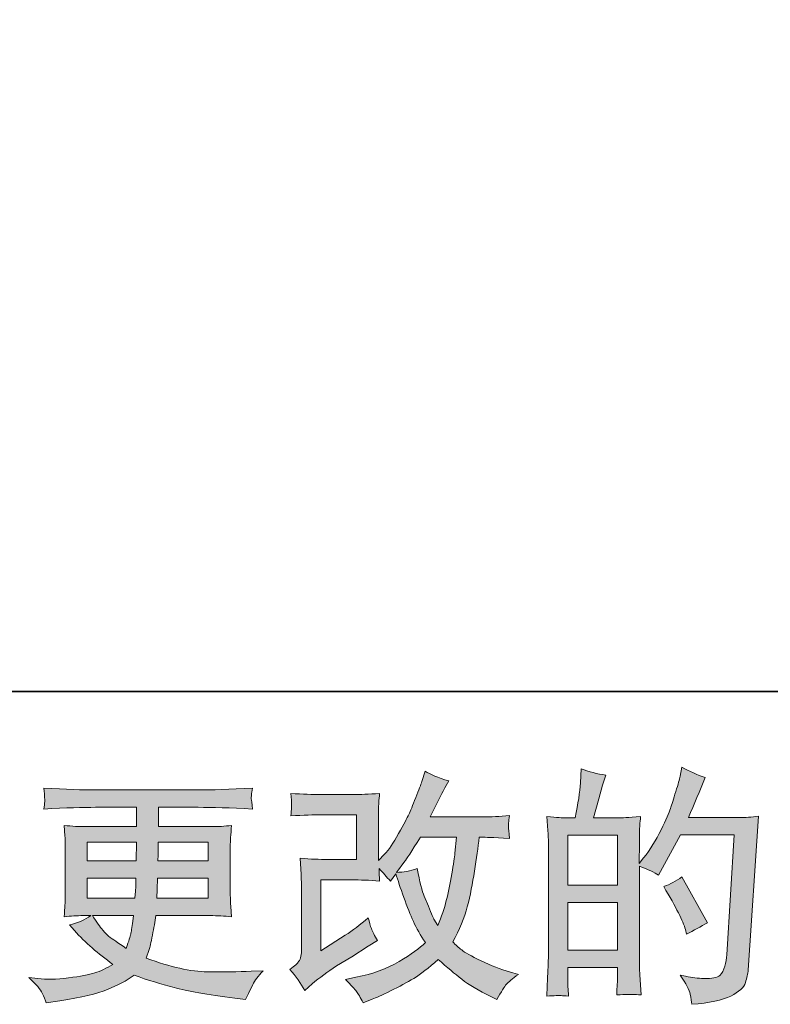
# Model space of a CAD drawing. Units: inches. Extents: x -2248 to 997, y -1620 to 704.
# Drawn here: x -888 to -656, y -1619 to -1314 of the extents above; entities that cross this region are included whole.
import ezdxf

# ---------------------------------------------------------------- set-up
doc = ezdxf.new("R2010")
doc.units = ezdxf.units.IN
doc.header["$MEASUREMENT"] = 0
doc.layers.add('图层 1', color=7, linetype='Continuous')

msp = doc.modelspace()

# ---------------------------------------------------------------- hatches: boundary and pattern name
at = {"layer": '图层 1'}
h = msp.add_hatch(color=7, dxfattribs=at)
h.dxf.hatch_style = 2
h.paths.add_polyline_path([(-718.33, -1587.02), (-702.98, -1587.02), (-702.98, -1601.76), (-718.33, -1601.76)])
edge = h.paths.add_edge_path()
edge.add_spline(control_points=[(-720.41, -1615.83), (-719.88, -1615.88), (-719.12, -1615.93), (-718.1, -1615.98), (-718.25, -1613.75), (-718.33, -1612.25), (-718.33, -1611.49), (-718.33, -1611.49), (-718.33, -1607.14), (-718.33, -1607.14), (-718.33, -1607.14), (-702.98, -1607.14), (-702.98, -1607.14), (-702.98, -1607.14), (-702.98, -1611.49), (-702.98, -1611.49), (-702.98, -1611.84), (-703.01, -1612.4), (-703.06, -1613.16), (-703.11, -1613.93), (-703.13, -1614.74), (-703.13, -1615.6), (-700.34, -1615.5), (-698.67, -1615.45), (-698.13, -1615.48), (-697.57, -1615.5), (-696.75, -1615.55), (-695.64, -1615.6), (-695.64, -1615.6), (-696.02, -1609.35), (-696.02, -1609.35), (-696.12, -1607.88), (-696.17, -1605.92), (-696.17, -1603.48), (-696.17, -1603.48), (-696.17, -1575.76), (-696.17, -1575.76), (-693.48, -1576.78), (-691.49, -1577.69), (-690.22, -1578.51), (-690.22, -1578.51), (-689.61, -1577.44), (-689.61, -1577.44), (-689.61, -1577.44), (-683.44, -1566.08), (-683.44, -1566.08), (-683.44, -1566.08), (-666.82, -1566.08), (-666.82, -1566.08), (-666.82, -1566.08), (-669.11, -1603.2), (-669.11, -1603.2), (-669.21, -1604.37), (-669.41, -1605.54), (-669.72, -1606.74), (-670.02, -1607.93), (-670.56, -1608.87), (-671.29, -1609.56), (-672.03, -1610.24), (-673.68, -1610.57), (-676.27, -1610.52), (-678, -1610.52), (-679.86, -1610.29), (-681.84, -1609.84), (-681.84, -1609.84), (-683.52, -1609.45), (-683.52, -1609.45), (-681.69, -1612.15), (-680.67, -1614.13), (-680.44, -1615.4), (-680.21, -1616.67), (-680.03, -1617.71), (-679.93, -1618.53), (-674.5, -1618.12), (-670.48, -1617.26), (-667.89, -1615.96), (-665.3, -1614.66), (-663.77, -1613.29), (-663.32, -1611.82), (-662.86, -1610.34), (-662.58, -1609.05), (-662.48, -1607.93), (-662.48, -1607.93), (-659.27, -1560.31), (-659.27, -1560.31), (-661.41, -1560.57), (-663.42, -1560.69), (-665.3, -1560.69), (-665.3, -1560.69), (-681, -1560.69), (-681, -1560.69), (-679.17, -1556.58), (-677.44, -1552.46), (-675.82, -1548.29), (-678.26, -1547.48), (-680.64, -1546.41), (-682.98, -1545.09), (-682.98, -1545.09), (-683.52, -1547.91), (-683.52, -1547.91), (-683.72, -1548.78), (-684.18, -1550.35), (-684.89, -1552.64), (-685.6, -1554.92), (-686.16, -1556.68), (-686.57, -1557.92), (-686.97, -1559.17), (-687.94, -1561.38), (-689.46, -1564.5), (-690.99, -1567.66), (-692.79, -1570.55), (-694.87, -1573.19), (-694.87, -1573.19), (-696.25, -1574.95), (-696.25, -1574.95), (-696.25, -1574.95), (-696.17, -1568.54), (-696.17, -1568.54), (-696.17, -1566.97), (-696.17, -1565.72), (-696.14, -1564.81), (-696.12, -1563.89), (-695.99, -1562.42), (-695.79, -1560.41), (-699.7, -1560.67), (-701.91, -1560.79), (-702.42, -1560.79), (-702.42, -1560.79), (-710.32, -1560.79), (-710.32, -1560.79), (-710.32, -1560.79), (-708.72, -1554.85), (-708.72, -1554.85), (-708.72, -1554.85), (-707.59, -1550.66), (-707.59, -1550.66), (-707.59, -1550.66), (-706.52, -1547.53), (-706.52, -1547.53), (-709.26, -1547.17), (-711.82, -1546.54), (-714.21, -1545.62), (-714.21, -1545.62), (-714.44, -1549.97), (-714.44, -1549.97), (-714.59, -1552.76), (-715.13, -1556.37), (-716.04, -1560.79), (-716.04, -1560.79), (-719.09, -1560.79), (-719.09, -1560.79), (-719.8, -1560.79), (-721.69, -1560.67), (-724.78, -1560.41), (-724.78, -1560.41), (-724.48, -1564.66), (-724.48, -1564.66), (-724.38, -1566.05), (-724.32, -1567.4), (-724.32, -1568.65), (-724.32, -1568.65), (-724.32, -1603.51), (-724.32, -1603.51), (-724.38, -1605.47), (-724.45, -1607.35), (-724.53, -1609.12), (-724.6, -1610.9), (-724.71, -1613.19), (-724.86, -1615.98), (-722.44, -1615.83), (-720.96, -1615.78), (-720.41, -1615.83)], knot_values=[0, 0, 0, 0, 1, 1, 1, 2, 2, 2, 3, 3, 3, 4, 4, 4, 5, 5, 5, 6, 6, 6, 7, 7, 7, 8, 8, 8, 9, 9, 9, 10, 10, 10, 11, 11, 11, 12, 12, 12, 13, 13, 13, 14, 14, 14, 15, 15, 15, 16, 16, 16, 17, 17, 17, 18, 18, 18, 19, 19, 19, 20, 20, 20, 21, 21, 21, 22, 22, 22, 23, 23, 23, 24, 24, 24, 25, 25, 25, 26, 26, 26, 27, 27, 27, 28, 28, 28, 29, 29, 29, 30, 30, 30, 31, 31, 31, 32, 32, 32, 33, 33, 33, 34, 34, 34, 35, 35, 35, 36, 36, 36, 37, 37, 37, 38, 38, 38, 39, 39, 39, 40, 40, 40, 41, 41, 41, 42, 42, 42, 43, 43, 43, 44, 44, 44, 45, 45, 45, 46, 46, 46, 47, 47, 47, 48, 48, 48, 49, 49, 49, 50, 50, 50, 51, 51, 51, 52, 52, 52, 53, 53, 53, 54, 54, 54, 55, 55, 55, 56, 56, 56, 57, 57, 57, 57], degree=3, periodic=0)
h.paths.add_polyline_path([(-718.33, -1581.63), (-718.33, -1566.18), (-702.98, -1566.18), (-702.98, -1581.63)])
edge = h.paths.add_edge_path()
edge.add_spline(control_points=[(-681.92, -1595.33), (-681.92, -1595.33), (-681.53, -1596.85), (-681.53, -1596.85), (-679.35, -1595.63), (-677.19, -1594.44), (-675.05, -1593.27), (-675.05, -1593.27), (-682.98, -1579.09), (-682.98, -1579.09), (-684.81, -1580.36), (-686.69, -1581.35), (-688.62, -1582.06), (-684.81, -1588.47), (-682.58, -1592.89), (-681.92, -1595.33)], knot_values=[0, 0, 0, 0, 1, 1, 1, 2, 2, 2, 3, 3, 3, 4, 4, 4, 5, 5, 5, 5], degree=3, periodic=0)
h = msp.add_hatch(color=7, dxfattribs=at)
h.dxf.hatch_style = 2
edge = h.paths.add_edge_path()
edge.add_spline(control_points=[(-799.77, -1614.21), (-799.77, -1614.21), (-797.48, -1612.22), (-797.48, -1612.22), (-795.22, -1610.29), (-792.7, -1608.44), (-789.96, -1606.66), (-789.96, -1606.66), (-785.23, -1603.84), (-785.23, -1603.84), (-785.23, -1603.84), (-780.12, -1600.56), (-780.12, -1600.56), (-780.12, -1600.56), (-777.23, -1598.81), (-777.23, -1598.81), (-778.14, -1597.23), (-778.78, -1595.99), (-779.11, -1595.1), (-779.44, -1594.21), (-779.77, -1593.09), (-780.12, -1591.72), (-782.61, -1593.9), (-784.98, -1595.71), (-787.21, -1597.13), (-787.21, -1597.13), (-794.76, -1602.01), (-794.76, -1602.01), (-794.76, -1602.01), (-794.76, -1579.98), (-794.76, -1579.98), (-794.76, -1579.98), (-785.24, -1579.98), (-785.24, -1579.98), (-782.61, -1579.98), (-779.74, -1580.11), (-776.59, -1580.36), (-776.69, -1579.09), (-776.75, -1577.79), (-776.75, -1576.47), (-775.58, -1577.74), (-774.41, -1579.06), (-773.24, -1580.44), (-773.24, -1580.44), (-771.56, -1578.07), (-771.56, -1578.07), (-770.95, -1580.06), (-770.14, -1582.49), (-769.1, -1585.42), (-768.05, -1588.34), (-767.06, -1590.83), (-766.12, -1592.89), (-765.18, -1594.95), (-763.94, -1597.13), (-762.41, -1599.42), (-764.14, -1601.15), (-766.86, -1603.1), (-770.57, -1605.29), (-774.28, -1607.47), (-778.73, -1609.1), (-783.91, -1610.17), (-783.91, -1610.17), (-787.14, -1610.85), (-787.14, -1610.85), (-785.41, -1612.63), (-784.27, -1613.85), (-783.76, -1614.54), (-783.22, -1615.22), (-782.54, -1616.39), (-781.7, -1618.02), (-781.7, -1618.02), (-778.87, -1616.95), (-778.87, -1616.95), (-777.76, -1616.54), (-775.87, -1615.68), (-773.17, -1614.36), (-770.47, -1613.04), (-768.08, -1611.74), (-766, -1610.5), (-763.91, -1609.25), (-761.4, -1607.29), (-758.45, -1604.6), (-755.71, -1607.04), (-753.27, -1609.1), (-751.13, -1610.78), (-749, -1612.45), (-746, -1614.23), (-742.14, -1616.11), (-742.14, -1616.11), (-740.31, -1617.03), (-740.31, -1617.03), (-738.88, -1614.59), (-737.89, -1613.01), (-737.33, -1612.33), (-736.78, -1611.64), (-735.53, -1610.62), (-733.6, -1609.25), (-733.6, -1609.25), (-736.34, -1608.49), (-736.34, -1608.49), (-739.14, -1607.73), (-742.09, -1606.58), (-745.16, -1605.08), (-748.24, -1603.58), (-750.24, -1602.47), (-751.18, -1601.7), (-752.12, -1600.94), (-753.04, -1600.1), (-753.95, -1599.19), (-751.87, -1595.43), (-750.37, -1591.79), (-749.45, -1588.29), (-748.54, -1584.78), (-747.8, -1581.1), (-747.22, -1577.26), (-746.63, -1573.42), (-746.13, -1569.92), (-745.72, -1566.77), (-745.72, -1566.77), (-744.5, -1566.77), (-744.5, -1566.77), (-744.3, -1566.77), (-741.58, -1566.89), (-736.34, -1567.15), (-736.55, -1565.19), (-736.67, -1564.05), (-736.7, -1563.69), (-736.72, -1563.34), (-736.7, -1562.9), (-736.65, -1562.37), (-736.6, -1561.84), (-736.5, -1561.07), (-736.34, -1560.08), (-739.44, -1560.39), (-742.16, -1560.51), (-744.5, -1560.46), (-744.5, -1560.46), (-760.89, -1560.46), (-760.89, -1560.46), (-758.35, -1555.23), (-756.85, -1552.26), (-756.39, -1551.49), (-756.39, -1551.49), (-755.17, -1549.36), (-755.17, -1549.36), (-758.48, -1548.34), (-760.91, -1547.33), (-762.49, -1546.31), (-762.49, -1546.31), (-763.48, -1549.51), (-763.48, -1549.51), (-763.79, -1550.43), (-764.42, -1552.1), (-765.39, -1554.52), (-766.35, -1556.93), (-767.09, -1558.69), (-767.57, -1559.73), (-768.05, -1560.77), (-769.1, -1562.75), (-770.72, -1565.67), (-772.35, -1568.6), (-773.8, -1570.73), (-775.07, -1572.05), (-775.07, -1572.05), (-776.97, -1574.03), (-776.97, -1574.03), (-776.97, -1574.03), (-776.97, -1561.53), (-776.97, -1561.53), (-776.97, -1560.31), (-776.97, -1559.14), (-776.95, -1558.05), (-776.92, -1556.93), (-776.8, -1555.33), (-776.59, -1553.25), (-779.93, -1553.45), (-782.64, -1553.55), (-784.7, -1553.55), (-784.7, -1553.55), (-794.91, -1553.55), (-794.91, -1553.55), (-797.35, -1553.55), (-800.4, -1553.45), (-804.06, -1553.25), (-804.06, -1553.25), (-803.83, -1555.28), (-803.83, -1555.28), (-803.83, -1555.33), (-803.83, -1555.79), (-803.83, -1556.7), (-803.83, -1556.7), (-803.83, -1557.75), (-803.83, -1557.75), (-803.88, -1558.3), (-803.96, -1559.09), (-804.06, -1560.16), (-800.1, -1559.96), (-796.97, -1559.85), (-794.68, -1559.85), (-794.68, -1559.85), (-783.78, -1559.85), (-783.78, -1559.85), (-783.78, -1559.85), (-783.78, -1573.68), (-783.78, -1573.68), (-783.78, -1573.68), (-792.78, -1573.68), (-792.78, -1573.68), (-795.12, -1573.68), (-797.9, -1573.55), (-801.14, -1573.3), (-801.14, -1573.3), (-800.91, -1578.33), (-800.91, -1578.33), (-800.81, -1580.64), (-800.76, -1582.14), (-800.76, -1582.8), (-800.76, -1582.8), (-800.76, -1601.17), (-800.76, -1601.17), (-800.76, -1602.19), (-800.83, -1603), (-800.96, -1603.64), (-801.09, -1604.27), (-801.32, -1604.83), (-801.65, -1605.31), (-801.98, -1605.8), (-802.87, -1606.61), (-804.34, -1607.73), (-802.51, -1609.86), (-800.99, -1612.02), (-799.77, -1614.21)], knot_values=[0, 0, 0, 0, 1, 1, 1, 2, 2, 2, 3, 3, 3, 4, 4, 4, 5, 5, 5, 6, 6, 6, 7, 7, 7, 8, 8, 8, 9, 9, 9, 10, 10, 10, 11, 11, 11, 12, 12, 12, 13, 13, 13, 14, 14, 14, 15, 15, 15, 16, 16, 16, 17, 17, 17, 18, 18, 18, 19, 19, 19, 20, 20, 20, 21, 21, 21, 22, 22, 22, 23, 23, 23, 24, 24, 24, 25, 25, 25, 26, 26, 26, 27, 27, 27, 28, 28, 28, 29, 29, 29, 30, 30, 30, 31, 31, 31, 32, 32, 32, 33, 33, 33, 34, 34, 34, 35, 35, 35, 36, 36, 36, 37, 37, 37, 38, 38, 38, 39, 39, 39, 40, 40, 40, 41, 41, 41, 42, 42, 42, 43, 43, 43, 44, 44, 44, 45, 45, 45, 46, 46, 46, 47, 47, 47, 48, 48, 48, 49, 49, 49, 50, 50, 50, 51, 51, 51, 52, 52, 52, 53, 53, 53, 54, 54, 54, 55, 55, 55, 56, 56, 56, 57, 57, 57, 58, 58, 58, 59, 59, 59, 60, 60, 60, 61, 61, 61, 62, 62, 62, 63, 63, 63, 64, 64, 64, 65, 65, 65, 66, 66, 66, 67, 67, 67, 68, 68, 68, 69, 69, 69, 70, 70, 70, 71, 71, 71, 72, 72, 72, 73, 73, 73, 74, 74, 74, 75, 75, 75, 76, 76, 76, 77, 77, 77, 77], degree=3, periodic=0)
edge = h.paths.add_edge_path()
edge.add_spline(control_points=[(-771.33, -1577.67), (-771.33, -1577.67), (-768.74, -1574.24), (-768.74, -1574.24), (-768.39, -1573.78), (-766.78, -1571.29), (-763.94, -1566.77), (-763.94, -1566.77), (-752.81, -1566.77), (-752.81, -1566.77), (-752.81, -1566.77), (-753.27, -1571.72), (-753.27, -1571.72), (-753.37, -1572.94), (-753.7, -1575.07), (-754.23, -1578.12), (-754.77, -1581.17), (-755.32, -1583.92), (-755.93, -1586.36), (-756.54, -1588.8), (-757.41, -1591.39), (-758.53, -1594.13), (-758.53, -1594.13), (-759.75, -1592.15), (-759.75, -1592.15), (-759.9, -1592), (-760.48, -1590.65), (-761.5, -1588.11), (-761.5, -1588.11), (-762.79, -1585.06), (-762.79, -1585.06), (-763.4, -1583.54), (-764.14, -1580.67), (-765.01, -1576.45), (-767.09, -1577.26), (-769.2, -1577.67), (-771.33, -1577.67)], knot_values=[0, 0, 0, 0, 1, 1, 1, 2, 2, 2, 3, 3, 3, 4, 4, 4, 5, 5, 5, 6, 6, 6, 7, 7, 7, 8, 8, 8, 9, 9, 9, 10, 10, 10, 11, 11, 11, 12, 12, 12, 12], degree=3, periodic=0)
h = msp.add_hatch(color=7, dxfattribs=at)
h.dxf.hatch_style = 2
h.paths.add_polyline_path([(-867.13, -1568.29), (-851.81, -1568.29), (-851.96, -1574.08), (-867.13, -1574.08)])
edge = h.paths.add_edge_path()
edge.add_spline(control_points=[(-881.03, -1615.07), (-880.52, -1616.19), (-880.11, -1617.2), (-879.81, -1618.12), (-879.81, -1618.12), (-875.54, -1617.43), (-875.54, -1617.43), (-868.93, -1616.42), (-864.03, -1615.25), (-860.85, -1613.95), (-857.68, -1612.66), (-854.92, -1611.18), (-852.58, -1609.51), (-848.35, -1611.03), (-844.23, -1612.3), (-840.22, -1613.34), (-836.2, -1614.38), (-829.94, -1615.48), (-821.44, -1616.59), (-821.44, -1616.59), (-818.09, -1617.05), (-818.09, -1617.05), (-818.09, -1617.05), (-817.17, -1615.15), (-817.17, -1615.15), (-817.17, -1615.15), (-815.88, -1612.4), (-815.88, -1612.4), (-815.22, -1611.18), (-814.15, -1609.76), (-812.67, -1608.13), (-812.67, -1608.13), (-816.33, -1608.29), (-816.33, -1608.29), (-820.35, -1608.49), (-824.87, -1608.54), (-829.92, -1608.46), (-834.96, -1608.39), (-841.26, -1606.99), (-848.83, -1604.25), (-848.83, -1604.25), (-847.92, -1601.58), (-847.92, -1601.58), (-847.71, -1600.92), (-847.38, -1599.44), (-846.93, -1597.16), (-846.47, -1594.87), (-846.11, -1592.84), (-845.86, -1591.06), (-845.86, -1591.06), (-829, -1591.06), (-829, -1591.06), (-826.92, -1591.06), (-824.72, -1591.18), (-822.43, -1591.44), (-822.43, -1591.44), (-822.66, -1588.24), (-822.66, -1588.24), (-822.76, -1586.89), (-822.81, -1585.72), (-822.81, -1584.76), (-822.81, -1584.76), (-822.81, -1569.51), (-822.81, -1569.51), (-822.81, -1568.8), (-822.79, -1567.91), (-822.71, -1566.84), (-822.64, -1565.77), (-822.53, -1564.56), (-822.43, -1563.13), (-824.57, -1563.39), (-826.6, -1563.51), (-828.53, -1563.51), (-828.53, -1563.51), (-845.07, -1563.51), (-845.07, -1563.51), (-845.07, -1563.51), (-845.07, -1557.52), (-845.07, -1557.52), (-845.07, -1557.52), (-832.72, -1557.52), (-832.72, -1557.52), (-828.51, -1557.52), (-822.91, -1557.69), (-815.95, -1558.05), (-816.16, -1556.25), (-816.28, -1555.18), (-816.31, -1554.9), (-816.33, -1554.59), (-816.31, -1554.19), (-816.26, -1553.68), (-816.21, -1553.17), (-816.1, -1552.49), (-815.95, -1551.6), (-823.02, -1551.95), (-828.63, -1552.13), (-832.8, -1552.13), (-832.8, -1552.13), (-864.46, -1552.13), (-864.46, -1552.13), (-868.37, -1552.13), (-873.73, -1551.95), (-880.54, -1551.6), (-880.39, -1552.97), (-880.32, -1553.96), (-880.29, -1554.59), (-880.27, -1555.23), (-880.27, -1555.74), (-880.29, -1556.09), (-880.32, -1556.45), (-880.39, -1557.11), (-880.54, -1558.05), (-873.68, -1557.69), (-868.35, -1557.52), (-864.54, -1557.52), (-864.54, -1557.52), (-851.88, -1557.52), (-851.88, -1557.52), (-851.88, -1557.52), (-851.88, -1563.51), (-851.88, -1563.51), (-851.88, -1563.51), (-867.38, -1563.51), (-867.38, -1563.51), (-869.57, -1563.51), (-871.85, -1563.39), (-874.24, -1563.13), (-874.24, -1563.13), (-874.01, -1566.38), (-874.01, -1566.38), (-873.96, -1567.05), (-873.94, -1568.09), (-873.94, -1569.51), (-873.94, -1569.51), (-873.94, -1584.83), (-873.94, -1584.83), (-873.94, -1585.95), (-873.96, -1586.97), (-874.01, -1587.86), (-874.07, -1588.77), (-874.14, -1589.97), (-874.24, -1591.44), (-872.16, -1591.18), (-870.2, -1591.06), (-868.37, -1591.06), (-868.37, -1591.06), (-866.01, -1591.06), (-866.01, -1591.06), (-867.74, -1592.33), (-869.95, -1593.29), (-872.64, -1593.95), (-872.64, -1593.95), (-871.04, -1595.71), (-871.04, -1595.71), (-867.74, -1599.37), (-863.77, -1602.85), (-859.15, -1606.15), (-861.13, -1607.37), (-862.99, -1608.26), (-864.75, -1608.82), (-866.51, -1609.38), (-869.24, -1609.89), (-872.95, -1610.34), (-876.66, -1610.8), (-879.81, -1610.88), (-882.4, -1610.57), (-882.4, -1610.57), (-885.14, -1610.27), (-885.14, -1610.27), (-882.91, -1612.35), (-881.54, -1613.95), (-881.03, -1615.07)], knot_values=[0, 0, 0, 0, 1, 1, 1, 2, 2, 2, 3, 3, 3, 4, 4, 4, 5, 5, 5, 6, 6, 6, 7, 7, 7, 8, 8, 8, 9, 9, 9, 10, 10, 10, 11, 11, 11, 12, 12, 12, 13, 13, 13, 14, 14, 14, 15, 15, 15, 16, 16, 16, 17, 17, 17, 18, 18, 18, 19, 19, 19, 20, 20, 20, 21, 21, 21, 22, 22, 22, 23, 23, 23, 24, 24, 24, 25, 25, 25, 26, 26, 26, 27, 27, 27, 28, 28, 28, 29, 29, 29, 30, 30, 30, 31, 31, 31, 32, 32, 32, 33, 33, 33, 34, 34, 34, 35, 35, 35, 36, 36, 36, 37, 37, 37, 38, 38, 38, 39, 39, 39, 40, 40, 40, 41, 41, 41, 42, 42, 42, 43, 43, 43, 44, 44, 44, 45, 45, 45, 46, 46, 46, 47, 47, 47, 48, 48, 48, 49, 49, 49, 50, 50, 50, 51, 51, 51, 52, 52, 52, 53, 53, 53, 54, 54, 54, 55, 55, 55, 56, 56, 56, 57, 57, 57, 57], degree=3, periodic=0)
edge = h.paths.add_edge_path()
edge.add_spline(control_points=[(-867.13, -1579.47), (-867.13, -1579.47), (-852.03, -1579.47), (-852.03, -1579.47), (-852.03, -1579.47), (-852.11, -1582.6), (-852.11, -1582.6), (-852.16, -1582.95), (-852.24, -1583.97), (-852.34, -1585.67), (-852.34, -1585.67), (-867.13, -1585.67), (-867.13, -1585.67), (-867.13, -1585.67), (-867.13, -1579.47), (-867.13, -1579.47)], knot_values=[0, 0, 0, 0, 1, 1, 1, 2, 2, 2, 3, 3, 3, 4, 4, 4, 5, 5, 5, 5], degree=3, periodic=0)
edge = h.paths.add_edge_path()
edge.add_spline(control_points=[(-852.75, -1591.06), (-852.75, -1591.06), (-852.97, -1592.73), (-852.97, -1592.73), (-853.28, -1594.82), (-853.51, -1596.17), (-853.64, -1596.77), (-853.76, -1597.38), (-854.22, -1598.86), (-855.03, -1601.2), (-857.73, -1599.42), (-859.38, -1598.27), (-859.99, -1597.79), (-860.6, -1597.31), (-861.36, -1596.57), (-862.25, -1595.58), (-863.14, -1594.59), (-864.21, -1593.09), (-865.48, -1591.06), (-865.48, -1591.06), (-852.75, -1591.06), (-852.75, -1591.06)], knot_values=[0, 0, 0, 0, 1, 1, 1, 2, 2, 2, 3, 3, 3, 4, 4, 4, 5, 5, 5, 6, 6, 6, 7, 7, 7, 7], degree=3, periodic=0)
edge = h.paths.add_edge_path()
edge.add_spline(control_points=[(-845.56, -1585.67), (-845.56, -1585.67), (-845.48, -1582.9), (-845.48, -1582.9), (-845.48, -1582.49), (-845.43, -1581.35), (-845.33, -1579.47), (-845.33, -1579.47), (-829.62, -1579.47), (-829.62, -1579.47), (-829.62, -1579.47), (-829.62, -1585.67), (-829.62, -1585.67), (-829.62, -1585.67), (-845.56, -1585.67), (-845.56, -1585.67)], knot_values=[0, 0, 0, 0, 1, 1, 1, 2, 2, 2, 3, 3, 3, 4, 4, 4, 5, 5, 5, 5], degree=3, periodic=0)
edge = h.paths.add_edge_path()
edge.add_spline(control_points=[(-845.25, -1574.08), (-845.25, -1574.08), (-845.17, -1572.2), (-845.17, -1572.2), (-845.17, -1571.62), (-845.15, -1570.32), (-845.1, -1568.29), (-845.1, -1568.29), (-829.62, -1568.29), (-829.62, -1568.29), (-829.62, -1568.29), (-829.62, -1574.08), (-829.62, -1574.08), (-829.62, -1574.08), (-845.25, -1574.08), (-845.25, -1574.08)], knot_values=[0, 0, 0, 0, 1, 1, 1, 2, 2, 2, 3, 3, 3, 4, 4, 4, 5, 5, 5, 5], degree=3, periodic=0)

# ---------------------------------------------------------------- linework, layer by layer
at = {"layer": '图层 1', "color": 7, "lineweight": 35}
msp.add_lwpolyline([(997.39, -1521.7), (-2247.92, -1521.7), (-2247.92, 580.36), (997.39, 580.36), (997.39, -1521.7)], dxfattribs=at)
at = {"layer": '图层 1', "color": 7, "lineweight": 0}
for points in [[(-718.33, -1581.63), (-718.33, -1566.18), (-702.98, -1566.18), (-702.98, -1581.63), (-718.33, -1581.63)], [(-867.13, -1568.29), (-851.81, -1568.29), (-851.96, -1574.08), (-867.13, -1574.08), (-867.13, -1568.29)], [(-718.33, -1587.02), (-702.98, -1587.02), (-702.98, -1601.76), (-718.33, -1601.76), (-718.33, -1587.02)]]:
    msp.add_lwpolyline(points, dxfattribs=at)
for points, knots in [([(-720.41, -1615.83), (-719.88, -1615.88), (-719.12, -1615.93), (-718.1, -1615.98), (-718.25, -1613.75), (-718.33, -1612.25), (-718.33, -1611.49), (-718.33, -1611.49), (-718.33, -1607.14), (-718.33, -1607.14), (-718.33, -1607.14), (-702.98, -1607.14), (-702.98, -1607.14), (-702.98, -1607.14), (-702.98, -1611.49), (-702.98, -1611.49), (-702.98, -1611.84), (-703.01, -1612.4), (-703.06, -1613.16), (-703.11, -1613.93), (-703.13, -1614.74), (-703.13, -1615.6), (-700.34, -1615.5), (-698.67, -1615.45), (-698.13, -1615.48), (-697.57, -1615.5), (-696.75, -1615.55), (-695.64, -1615.6), (-695.64, -1615.6), (-696.02, -1609.35), (-696.02, -1609.35), (-696.12, -1607.88), (-696.17, -1605.92), (-696.17, -1603.48), (-696.17, -1603.48), (-696.17, -1575.76), (-696.17, -1575.76), (-693.48, -1576.78), (-691.49, -1577.69), (-690.22, -1578.51), (-690.22, -1578.51), (-689.61, -1577.44), (-689.61, -1577.44), (-689.61, -1577.44), (-683.44, -1566.08), (-683.44, -1566.08), (-683.44, -1566.08), (-666.82, -1566.08), (-666.82, -1566.08), (-666.82, -1566.08), (-669.11, -1603.2), (-669.11, -1603.2), (-669.21, -1604.37), (-669.41, -1605.54), (-669.72, -1606.74), (-670.02, -1607.93), (-670.56, -1608.87), (-671.29, -1609.56), (-672.03, -1610.24), (-673.68, -1610.57), (-676.27, -1610.52), (-678, -1610.52), (-679.86, -1610.29), (-681.84, -1609.84), (-681.84, -1609.84), (-683.52, -1609.45), (-683.52, -1609.45), (-681.69, -1612.15), (-680.67, -1614.13), (-680.44, -1615.4), (-680.21, -1616.67), (-680.03, -1617.71), (-679.93, -1618.53), (-674.5, -1618.12), (-670.48, -1617.26), (-667.89, -1615.96), (-665.3, -1614.66), (-663.77, -1613.29), (-663.32, -1611.82), (-662.86, -1610.34), (-662.58, -1609.05), (-662.48, -1607.93), (-662.48, -1607.93), (-659.27, -1560.31), (-659.27, -1560.31), (-661.41, -1560.57), (-663.42, -1560.69), (-665.3, -1560.69), (-665.3, -1560.69), (-681, -1560.69), (-681, -1560.69), (-679.17, -1556.58), (-677.44, -1552.46), (-675.82, -1548.29), (-678.26, -1547.48), (-680.64, -1546.41), (-682.98, -1545.09), (-682.98, -1545.09), (-683.52, -1547.91), (-683.52, -1547.91), (-683.72, -1548.78), (-684.18, -1550.35), (-684.89, -1552.64), (-685.6, -1554.92), (-686.16, -1556.68), (-686.57, -1557.92), (-686.97, -1559.17), (-687.94, -1561.38), (-689.46, -1564.5), (-690.99, -1567.66), (-692.79, -1570.55), (-694.87, -1573.19), (-694.87, -1573.19), (-696.25, -1574.95), (-696.25, -1574.95), (-696.25, -1574.95), (-696.17, -1568.54), (-696.17, -1568.54), (-696.17, -1566.97), (-696.17, -1565.72), (-696.14, -1564.81), (-696.12, -1563.89), (-695.99, -1562.42), (-695.79, -1560.41), (-699.7, -1560.67), (-701.91, -1560.79), (-702.42, -1560.79), (-702.42, -1560.79), (-710.32, -1560.79), (-710.32, -1560.79), (-710.32, -1560.79), (-708.72, -1554.85), (-708.72, -1554.85), (-708.72, -1554.85), (-707.59, -1550.66), (-707.59, -1550.66), (-707.59, -1550.66), (-706.52, -1547.53), (-706.52, -1547.53), (-709.26, -1547.17), (-711.82, -1546.54), (-714.21, -1545.62), (-714.21, -1545.62), (-714.44, -1549.97), (-714.44, -1549.97), (-714.59, -1552.76), (-715.13, -1556.37), (-716.04, -1560.79), (-716.04, -1560.79), (-719.09, -1560.79), (-719.09, -1560.79), (-719.8, -1560.79), (-721.69, -1560.67), (-724.78, -1560.41), (-724.78, -1560.41), (-724.48, -1564.66), (-724.48, -1564.66), (-724.38, -1566.05), (-724.32, -1567.4), (-724.32, -1568.65), (-724.32, -1568.65), (-724.32, -1603.51), (-724.32, -1603.51), (-724.38, -1605.47), (-724.45, -1607.35), (-724.53, -1609.12), (-724.6, -1610.9), (-724.71, -1613.19), (-724.86, -1615.98), (-722.44, -1615.83), (-720.96, -1615.78), (-720.41, -1615.83)], [0, 0, 0, 0, 1, 1, 1, 2, 2, 2, 3, 3, 3, 4, 4, 4, 5, 5, 5, 6, 6, 6, 7, 7, 7, 8, 8, 8, 9, 9, 9, 10, 10, 10, 11, 11, 11, 12, 12, 12, 13, 13, 13, 14, 14, 14, 15, 15, 15, 16, 16, 16, 17, 17, 17, 18, 18, 18, 19, 19, 19, 20, 20, 20, 21, 21, 21, 22, 22, 22, 23, 23, 23, 24, 24, 24, 25, 25, 25, 26, 26, 26, 27, 27, 27, 28, 28, 28, 29, 29, 29, 30, 30, 30, 31, 31, 31, 32, 32, 32, 33, 33, 33, 34, 34, 34, 35, 35, 35, 36, 36, 36, 37, 37, 37, 38, 38, 38, 39, 39, 39, 40, 40, 40, 41, 41, 41, 42, 42, 42, 43, 43, 43, 44, 44, 44, 45, 45, 45, 46, 46, 46, 47, 47, 47, 48, 48, 48, 49, 49, 49, 50, 50, 50, 51, 51, 51, 52, 52, 52, 53, 53, 53, 54, 54, 54, 55, 55, 55, 56, 56, 56, 57, 57, 57, 57]), ([(-799.77, -1614.21), (-799.77, -1614.21), (-797.48, -1612.22), (-797.48, -1612.22), (-795.22, -1610.29), (-792.7, -1608.44), (-789.96, -1606.66), (-789.96, -1606.66), (-785.23, -1603.84), (-785.23, -1603.84), (-785.23, -1603.84), (-780.12, -1600.56), (-780.12, -1600.56), (-780.12, -1600.56), (-777.23, -1598.81), (-777.23, -1598.81), (-778.14, -1597.23), (-778.78, -1595.99), (-779.11, -1595.1), (-779.44, -1594.21), (-779.77, -1593.09), (-780.12, -1591.72), (-782.61, -1593.9), (-784.98, -1595.71), (-787.21, -1597.13), (-787.21, -1597.13), (-794.76, -1602.01), (-794.76, -1602.01), (-794.76, -1602.01), (-794.76, -1579.98), (-794.76, -1579.98), (-794.76, -1579.98), (-785.24, -1579.98), (-785.24, -1579.98), (-782.61, -1579.98), (-779.74, -1580.11), (-776.59, -1580.36), (-776.69, -1579.09), (-776.75, -1577.79), (-776.75, -1576.47), (-775.58, -1577.74), (-774.41, -1579.06), (-773.24, -1580.44), (-773.24, -1580.44), (-771.56, -1578.07), (-771.56, -1578.07), (-770.95, -1580.06), (-770.14, -1582.49), (-769.1, -1585.42), (-768.05, -1588.34), (-767.06, -1590.83), (-766.12, -1592.89), (-765.18, -1594.95), (-763.94, -1597.13), (-762.41, -1599.42), (-764.14, -1601.15), (-766.86, -1603.1), (-770.57, -1605.29), (-774.28, -1607.47), (-778.73, -1609.1), (-783.91, -1610.17), (-783.91, -1610.17), (-787.14, -1610.85), (-787.14, -1610.85), (-785.41, -1612.63), (-784.27, -1613.85), (-783.76, -1614.54), (-783.22, -1615.22), (-782.54, -1616.39), (-781.7, -1618.02), (-781.7, -1618.02), (-778.87, -1616.95), (-778.87, -1616.95), (-777.76, -1616.54), (-775.87, -1615.68), (-773.17, -1614.36), (-770.47, -1613.04), (-768.08, -1611.74), (-766, -1610.5), (-763.91, -1609.25), (-761.4, -1607.29), (-758.45, -1604.6), (-755.71, -1607.04), (-753.27, -1609.1), (-751.13, -1610.78), (-749, -1612.45), (-746, -1614.23), (-742.14, -1616.11), (-742.14, -1616.11), (-740.31, -1617.03), (-740.31, -1617.03), (-738.88, -1614.59), (-737.89, -1613.01), (-737.33, -1612.33), (-736.78, -1611.64), (-735.53, -1610.62), (-733.6, -1609.25), (-733.6, -1609.25), (-736.34, -1608.49), (-736.34, -1608.49), (-739.14, -1607.73), (-742.09, -1606.58), (-745.16, -1605.08), (-748.24, -1603.58), (-750.24, -1602.47), (-751.18, -1601.7), (-752.12, -1600.94), (-753.04, -1600.1), (-753.95, -1599.19), (-751.87, -1595.43), (-750.37, -1591.79), (-749.45, -1588.29), (-748.54, -1584.78), (-747.8, -1581.1), (-747.22, -1577.26), (-746.63, -1573.42), (-746.13, -1569.92), (-745.72, -1566.77), (-745.72, -1566.77), (-744.5, -1566.77), (-744.5, -1566.77), (-744.3, -1566.77), (-741.58, -1566.89), (-736.34, -1567.15), (-736.55, -1565.19), (-736.67, -1564.05), (-736.7, -1563.69), (-736.72, -1563.34), (-736.7, -1562.9), (-736.65, -1562.37), (-736.6, -1561.84), (-736.5, -1561.07), (-736.34, -1560.08), (-739.44, -1560.39), (-742.16, -1560.51), (-744.5, -1560.46), (-744.5, -1560.46), (-760.89, -1560.46), (-760.89, -1560.46), (-758.35, -1555.23), (-756.85, -1552.26), (-756.39, -1551.49), (-756.39, -1551.49), (-755.17, -1549.36), (-755.17, -1549.36), (-758.48, -1548.34), (-760.91, -1547.33), (-762.49, -1546.31), (-762.49, -1546.31), (-763.48, -1549.51), (-763.48, -1549.51), (-763.79, -1550.43), (-764.42, -1552.1), (-765.39, -1554.52), (-766.35, -1556.93), (-767.09, -1558.69), (-767.57, -1559.73), (-768.05, -1560.77), (-769.1, -1562.75), (-770.72, -1565.67), (-772.35, -1568.6), (-773.8, -1570.73), (-775.07, -1572.05), (-775.07, -1572.05), (-776.97, -1574.03), (-776.97, -1574.03), (-776.97, -1574.03), (-776.97, -1561.53), (-776.97, -1561.53), (-776.97, -1560.31), (-776.97, -1559.14), (-776.95, -1558.05), (-776.92, -1556.93), (-776.8, -1555.33), (-776.59, -1553.25), (-779.93, -1553.45), (-782.64, -1553.55), (-784.7, -1553.55), (-784.7, -1553.55), (-794.91, -1553.55), (-794.91, -1553.55), (-797.35, -1553.55), (-800.4, -1553.45), (-804.06, -1553.25), (-804.06, -1553.25), (-803.83, -1555.28), (-803.83, -1555.28), (-803.83, -1555.33), (-803.83, -1555.79), (-803.83, -1556.7), (-803.83, -1556.7), (-803.83, -1557.75), (-803.83, -1557.75), (-803.88, -1558.3), (-803.96, -1559.09), (-804.06, -1560.16), (-800.1, -1559.96), (-796.97, -1559.85), (-794.68, -1559.85), (-794.68, -1559.85), (-783.78, -1559.85), (-783.78, -1559.85), (-783.78, -1559.85), (-783.78, -1573.68), (-783.78, -1573.68), (-783.78, -1573.68), (-792.78, -1573.68), (-792.78, -1573.68), (-795.12, -1573.68), (-797.9, -1573.55), (-801.14, -1573.3), (-801.14, -1573.3), (-800.91, -1578.33), (-800.91, -1578.33), (-800.81, -1580.64), (-800.76, -1582.14), (-800.76, -1582.8), (-800.76, -1582.8), (-800.76, -1601.17), (-800.76, -1601.17), (-800.76, -1602.19), (-800.83, -1603), (-800.96, -1603.64), (-801.09, -1604.27), (-801.32, -1604.83), (-801.65, -1605.31), (-801.98, -1605.8), (-802.87, -1606.61), (-804.34, -1607.73), (-802.51, -1609.86), (-800.99, -1612.02), (-799.77, -1614.21)], [0, 0, 0, 0, 1, 1, 1, 2, 2, 2, 3, 3, 3, 4, 4, 4, 5, 5, 5, 6, 6, 6, 7, 7, 7, 8, 8, 8, 9, 9, 9, 10, 10, 10, 11, 11, 11, 12, 12, 12, 13, 13, 13, 14, 14, 14, 15, 15, 15, 16, 16, 16, 17, 17, 17, 18, 18, 18, 19, 19, 19, 20, 20, 20, 21, 21, 21, 22, 22, 22, 23, 23, 23, 24, 24, 24, 25, 25, 25, 26, 26, 26, 27, 27, 27, 28, 28, 28, 29, 29, 29, 30, 30, 30, 31, 31, 31, 32, 32, 32, 33, 33, 33, 34, 34, 34, 35, 35, 35, 36, 36, 36, 37, 37, 37, 38, 38, 38, 39, 39, 39, 40, 40, 40, 41, 41, 41, 42, 42, 42, 43, 43, 43, 44, 44, 44, 45, 45, 45, 46, 46, 46, 47, 47, 47, 48, 48, 48, 49, 49, 49, 50, 50, 50, 51, 51, 51, 52, 52, 52, 53, 53, 53, 54, 54, 54, 55, 55, 55, 56, 56, 56, 57, 57, 57, 58, 58, 58, 59, 59, 59, 60, 60, 60, 61, 61, 61, 62, 62, 62, 63, 63, 63, 64, 64, 64, 65, 65, 65, 66, 66, 66, 67, 67, 67, 68, 68, 68, 69, 69, 69, 70, 70, 70, 71, 71, 71, 72, 72, 72, 73, 73, 73, 74, 74, 74, 75, 75, 75, 76, 76, 76, 77, 77, 77, 77]), ([(-881.03, -1615.07), (-880.52, -1616.19), (-880.11, -1617.2), (-879.81, -1618.12), (-879.81, -1618.12), (-875.54, -1617.43), (-875.54, -1617.43), (-868.93, -1616.42), (-864.03, -1615.25), (-860.85, -1613.95), (-857.68, -1612.66), (-854.92, -1611.18), (-852.58, -1609.51), (-848.35, -1611.03), (-844.23, -1612.3), (-840.22, -1613.34), (-836.2, -1614.38), (-829.94, -1615.48), (-821.44, -1616.59), (-821.44, -1616.59), (-818.09, -1617.05), (-818.09, -1617.05), (-818.09, -1617.05), (-817.17, -1615.15), (-817.17, -1615.15), (-817.17, -1615.15), (-815.88, -1612.4), (-815.88, -1612.4), (-815.22, -1611.18), (-814.15, -1609.76), (-812.67, -1608.13), (-812.67, -1608.13), (-816.33, -1608.29), (-816.33, -1608.29), (-820.35, -1608.49), (-824.87, -1608.54), (-829.92, -1608.46), (-834.96, -1608.39), (-841.26, -1606.99), (-848.83, -1604.25), (-848.83, -1604.25), (-847.92, -1601.58), (-847.92, -1601.58), (-847.71, -1600.92), (-847.38, -1599.44), (-846.93, -1597.16), (-846.47, -1594.87), (-846.11, -1592.84), (-845.86, -1591.06), (-845.86, -1591.06), (-829, -1591.06), (-829, -1591.06), (-826.92, -1591.06), (-824.72, -1591.18), (-822.43, -1591.44), (-822.43, -1591.44), (-822.66, -1588.24), (-822.66, -1588.24), (-822.76, -1586.89), (-822.81, -1585.72), (-822.81, -1584.76), (-822.81, -1584.76), (-822.81, -1569.51), (-822.81, -1569.51), (-822.81, -1568.8), (-822.79, -1567.91), (-822.71, -1566.84), (-822.64, -1565.77), (-822.53, -1564.56), (-822.43, -1563.13), (-824.57, -1563.39), (-826.6, -1563.51), (-828.53, -1563.51), (-828.53, -1563.51), (-845.07, -1563.51), (-845.07, -1563.51), (-845.07, -1563.51), (-845.07, -1557.52), (-845.07, -1557.52), (-845.07, -1557.52), (-832.72, -1557.52), (-832.72, -1557.52), (-828.51, -1557.52), (-822.91, -1557.69), (-815.95, -1558.05), (-816.16, -1556.25), (-816.28, -1555.18), (-816.31, -1554.9), (-816.33, -1554.59), (-816.31, -1554.19), (-816.26, -1553.68), (-816.21, -1553.17), (-816.1, -1552.49), (-815.95, -1551.6), (-823.02, -1551.95), (-828.63, -1552.13), (-832.8, -1552.13), (-832.8, -1552.13), (-864.46, -1552.13), (-864.46, -1552.13), (-868.37, -1552.13), (-873.73, -1551.95), (-880.54, -1551.6), (-880.39, -1552.97), (-880.32, -1553.96), (-880.29, -1554.59), (-880.27, -1555.23), (-880.27, -1555.74), (-880.29, -1556.09), (-880.32, -1556.45), (-880.39, -1557.11), (-880.54, -1558.05), (-873.68, -1557.69), (-868.35, -1557.52), (-864.54, -1557.52), (-864.54, -1557.52), (-851.88, -1557.52), (-851.88, -1557.52), (-851.88, -1557.52), (-851.88, -1563.51), (-851.88, -1563.51), (-851.88, -1563.51), (-867.38, -1563.51), (-867.38, -1563.51), (-869.57, -1563.51), (-871.85, -1563.39), (-874.24, -1563.13), (-874.24, -1563.13), (-874.01, -1566.38), (-874.01, -1566.38), (-873.96, -1567.05), (-873.94, -1568.09), (-873.94, -1569.51), (-873.94, -1569.51), (-873.94, -1584.83), (-873.94, -1584.83), (-873.94, -1585.95), (-873.96, -1586.97), (-874.01, -1587.86), (-874.07, -1588.77), (-874.14, -1589.97), (-874.24, -1591.44), (-872.16, -1591.18), (-870.2, -1591.06), (-868.37, -1591.06), (-868.37, -1591.06), (-866.01, -1591.06), (-866.01, -1591.06), (-867.74, -1592.33), (-869.95, -1593.29), (-872.64, -1593.95), (-872.64, -1593.95), (-871.04, -1595.71), (-871.04, -1595.71), (-867.74, -1599.37), (-863.77, -1602.85), (-859.15, -1606.15), (-861.13, -1607.37), (-862.99, -1608.26), (-864.75, -1608.82), (-866.51, -1609.38), (-869.24, -1609.89), (-872.95, -1610.34), (-876.66, -1610.8), (-879.81, -1610.88), (-882.4, -1610.57), (-882.4, -1610.57), (-885.14, -1610.27), (-885.14, -1610.27), (-882.91, -1612.35), (-881.54, -1613.95), (-881.03, -1615.07)], [0, 0, 0, 0, 1, 1, 1, 2, 2, 2, 3, 3, 3, 4, 4, 4, 5, 5, 5, 6, 6, 6, 7, 7, 7, 8, 8, 8, 9, 9, 9, 10, 10, 10, 11, 11, 11, 12, 12, 12, 13, 13, 13, 14, 14, 14, 15, 15, 15, 16, 16, 16, 17, 17, 17, 18, 18, 18, 19, 19, 19, 20, 20, 20, 21, 21, 21, 22, 22, 22, 23, 23, 23, 24, 24, 24, 25, 25, 25, 26, 26, 26, 27, 27, 27, 28, 28, 28, 29, 29, 29, 30, 30, 30, 31, 31, 31, 32, 32, 32, 33, 33, 33, 34, 34, 34, 35, 35, 35, 36, 36, 36, 37, 37, 37, 38, 38, 38, 39, 39, 39, 40, 40, 40, 41, 41, 41, 42, 42, 42, 43, 43, 43, 44, 44, 44, 45, 45, 45, 46, 46, 46, 47, 47, 47, 48, 48, 48, 49, 49, 49, 50, 50, 50, 51, 51, 51, 52, 52, 52, 53, 53, 53, 54, 54, 54, 55, 55, 55, 56, 56, 56, 57, 57, 57, 57]), ([(-771.33, -1577.67), (-771.33, -1577.67), (-768.74, -1574.24), (-768.74, -1574.24), (-768.39, -1573.78), (-766.78, -1571.29), (-763.94, -1566.77), (-763.94, -1566.77), (-752.81, -1566.77), (-752.81, -1566.77), (-752.81, -1566.77), (-753.27, -1571.72), (-753.27, -1571.72), (-753.37, -1572.94), (-753.7, -1575.07), (-754.23, -1578.12), (-754.77, -1581.17), (-755.32, -1583.92), (-755.93, -1586.36), (-756.54, -1588.8), (-757.41, -1591.39), (-758.53, -1594.13), (-758.53, -1594.13), (-759.75, -1592.15), (-759.75, -1592.15), (-759.9, -1592), (-760.48, -1590.65), (-761.5, -1588.11), (-761.5, -1588.11), (-762.79, -1585.06), (-762.79, -1585.06), (-763.4, -1583.54), (-764.14, -1580.67), (-765.01, -1576.45), (-767.09, -1577.26), (-769.2, -1577.67), (-771.33, -1577.67)], [0, 0, 0, 0, 1, 1, 1, 2, 2, 2, 3, 3, 3, 4, 4, 4, 5, 5, 5, 6, 6, 6, 7, 7, 7, 8, 8, 8, 9, 9, 9, 10, 10, 10, 11, 11, 11, 12, 12, 12, 12]), ([(-845.25, -1574.08), (-845.25, -1574.08), (-845.17, -1572.2), (-845.17, -1572.2), (-845.17, -1571.62), (-845.15, -1570.32), (-845.1, -1568.29), (-845.1, -1568.29), (-829.62, -1568.29), (-829.62, -1568.29), (-829.62, -1568.29), (-829.62, -1574.08), (-829.62, -1574.08), (-829.62, -1574.08), (-845.25, -1574.08), (-845.25, -1574.08)], [0, 0, 0, 0, 1, 1, 1, 2, 2, 2, 3, 3, 3, 4, 4, 4, 5, 5, 5, 5]), ([(-867.13, -1579.47), (-867.13, -1579.47), (-852.03, -1579.47), (-852.03, -1579.47), (-852.03, -1579.47), (-852.11, -1582.6), (-852.11, -1582.6), (-852.16, -1582.95), (-852.24, -1583.97), (-852.34, -1585.67), (-852.34, -1585.67), (-867.13, -1585.67), (-867.13, -1585.67), (-867.13, -1585.67), (-867.13, -1579.47), (-867.13, -1579.47)], [0, 0, 0, 0, 1, 1, 1, 2, 2, 2, 3, 3, 3, 4, 4, 4, 5, 5, 5, 5]), ([(-845.56, -1585.67), (-845.56, -1585.67), (-845.48, -1582.9), (-845.48, -1582.9), (-845.48, -1582.49), (-845.43, -1581.35), (-845.33, -1579.47), (-845.33, -1579.47), (-829.62, -1579.47), (-829.62, -1579.47), (-829.62, -1579.47), (-829.62, -1585.67), (-829.62, -1585.67), (-829.62, -1585.67), (-845.56, -1585.67), (-845.56, -1585.67)], [0, 0, 0, 0, 1, 1, 1, 2, 2, 2, 3, 3, 3, 4, 4, 4, 5, 5, 5, 5]), ([(-681.92, -1595.33), (-681.92, -1595.33), (-681.53, -1596.85), (-681.53, -1596.85), (-679.35, -1595.63), (-677.19, -1594.44), (-675.05, -1593.27), (-675.05, -1593.27), (-682.98, -1579.09), (-682.98, -1579.09), (-684.81, -1580.36), (-686.69, -1581.35), (-688.62, -1582.06), (-684.81, -1588.47), (-682.58, -1592.89), (-681.92, -1595.33)], [0, 0, 0, 0, 1, 1, 1, 2, 2, 2, 3, 3, 3, 4, 4, 4, 5, 5, 5, 5]), ([(-852.75, -1591.06), (-852.75, -1591.06), (-852.97, -1592.73), (-852.97, -1592.73), (-853.28, -1594.82), (-853.51, -1596.17), (-853.64, -1596.77), (-853.76, -1597.38), (-854.22, -1598.86), (-855.03, -1601.2), (-857.73, -1599.42), (-859.38, -1598.27), (-859.99, -1597.79), (-860.6, -1597.31), (-861.36, -1596.57), (-862.25, -1595.58), (-863.14, -1594.59), (-864.21, -1593.09), (-865.48, -1591.06), (-865.48, -1591.06), (-852.75, -1591.06), (-852.75, -1591.06)], [0, 0, 0, 0, 1, 1, 1, 2, 2, 2, 3, 3, 3, 4, 4, 4, 5, 5, 5, 6, 6, 6, 7, 7, 7, 7])]:
    msp.add_open_spline(points, degree=3, knots=knots, dxfattribs=at)

doc.saveas('drawing.dxf')
